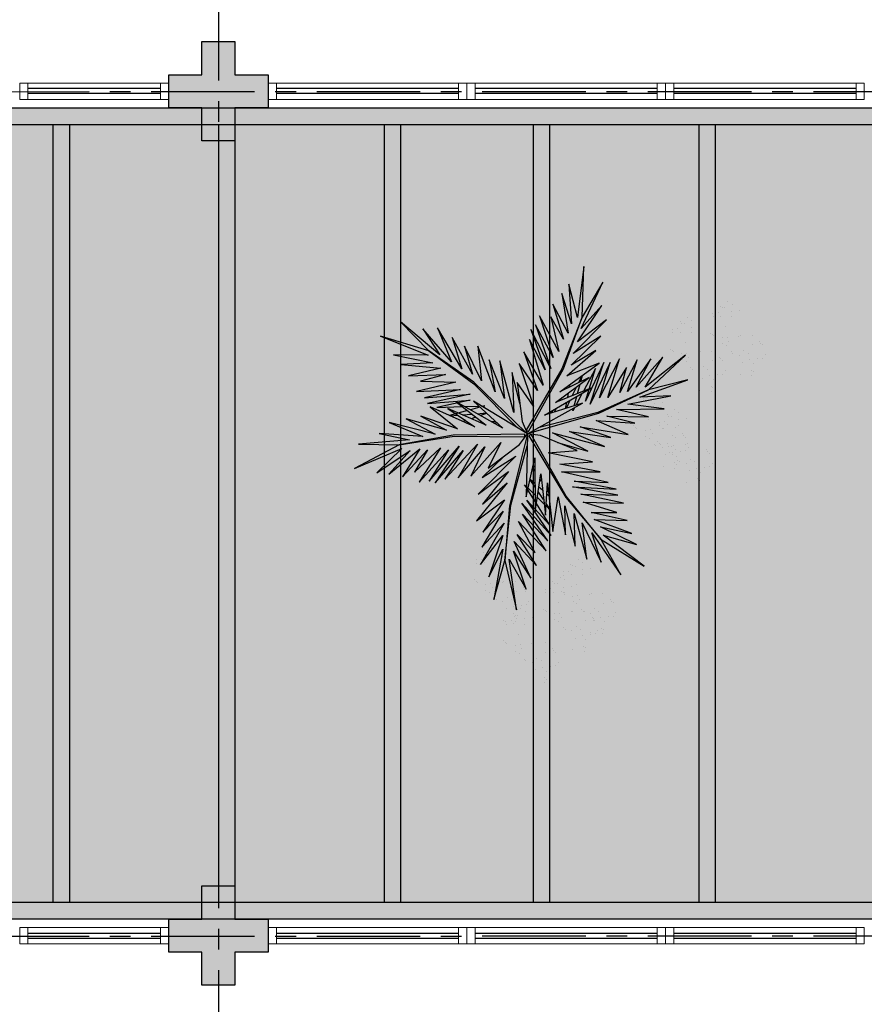
# Model space of a CAD drawing. Units: millimetres. Extents: x 2684 to 3816, y 1209 to 2134.
# Drawn here: x 2888 to 2894, y 1382 to 1388 of the extents above; entities that cross this region are included whole.
import ezdxf

# ---------------------------------------------------------------- set-up
doc = ezdxf.new("R2010")
doc.units = ezdxf.units.MM
for name, pattern in [('CONTINU', [0]), ('CONTINUO', [0]), ('HIDDEN', [0.375, 0.25, -0.125]), ('PL-POUSO-ARQ-EIXO$0$CENTER', [2, 1.25, -0.25, 0.25, -0.25]), ('TRACEJADA2', [0.375, 0.25, -0.125])]:
    doc.linetypes.add(name, pattern=pattern)
for name, color, linetype in [('_ARQ_VISTA02', 2, 'Continuous'), ('ARQ-MOB-DIV-DV1', 12, 'Continuous'), ('E.2', 7, 'CONTINUO'), ('EIXO$0$A-EIXOS-PRI', 252, 'PL-POUSO-ARQ-EIXO$0$CENTER'), ('JARDIM', 64, 'CONTINUO'), ('OFC-MALL-ARQ-EX-1PV$0$A_HTC_1', 252, 'Continuous'), ('PERGOLA', 8, 'CONTINU'), ('PILAR', 143, 'CONTINUO'), ('PROJEÇÃO', 8, 'HIDDEN'), ('VEGET1', 103, 'Continuous'), ('VEGET2', 71, 'Continuous')]:
    doc.layers.add(name, color=color, linetype=linetype)
doc.layers.add('ÁRVORE', color=92, linetype='Continuous', lineweight=15)

# ---------------------------------------------------------------- blocks, each defined once
blk = doc.blocks.new('PERGOLA')
at = {"layer": 'PERGOLA'}
for p, q in [((109624.9825, -73615.8079), (109645.4825, -73615.8079)), ((109625.0825, -73615.9079), (109645.3825, -73615.9079)), ((109635.6825, -73620.6079), (109635.6825, -73615.9079)), ((109635.7825, -73620.6079), (109635.7825, -73615.9079)), ((109636.6825, -73620.6079), (109636.6825, -73615.9079)), ((109636.7825, -73620.6079), (109636.7825, -73615.9079)), ((109637.5825, -73620.6079), (109637.5825, -73615.9079)), ((109637.6825, -73620.6079), (109637.6825, -73615.9079)), ((109638.5825, -73620.6079), (109638.5825, -73615.9079)), ((109638.6825, -73620.6079), (109638.6825, -73615.9079)), ((109639.5825, -73620.6079), (109639.5825, -73615.9079)), ((109639.6825, -73620.6079), (109639.6825, -73615.9079)), ((109645.3825, -73620.6079), (109625.0825, -73620.6079)), ((109645.4825, -73620.7079), (109624.9825, -73620.7079))]:
    blk.add_line(p, q, dxfattribs=at)
blk = doc.blocks.new('VEG2')
at = {"color": 0}
for p, q in [((-0.0215, 1.2559), (-0.0215, 1.2559)), ((-0.0276, 1.2376), (-0.0276, 1.2376)), ((-0.0183, 1.2291), (-0.0183, 1.2291)), ((0.0379, 1.2487), (0.0379, 1.2487)), ((-0.0898, 1.1507), (-0.0898, 1.1507)), ((-0.0769, 1.1678), (-0.0769, 1.1678)), ((-0.0509, 1.1712), (-0.0509, 1.1712)), ((-0.0295, 1.197), (-0.0295, 1.197)), ((-0.0102, 1.1766), (-0.0102, 1.1766)), ((0.0252, 1.1893), (0.0252, 1.1893)), ((0.0411, 1.1524), (0.0411, 1.1524)), ((-0.0754, 1.0998), (-0.0754, 1.0998)), ((-0.0264, 1.1007), (-0.0264, 1.1007)), ((-0.0022, 1.1441), (-0.0022, 1.1441)), ((0.0189, 1.1307), (0.0189, 1.1307)), ((0.0749, 1.1437), (0.0749, 1.1437)), ((0.0841, 1.1352), (0.0841, 1.1352)), ((0.1087, 1.1055), (0.1087, 1.1055)), ((-0.2276, 1.0776), (-0.2276, 1.0776)), ((-0.2215, 1.0959), (-0.2215, 1.0959)), ((-0.2183, 1.0691), (-0.2183, 1.0691)), ((-0.1621, 1.0887), (-0.1621, 1.0887)), ((-0.0662, 1.0914), (-0.0662, 1.0914)), ((-0.0609, 1.082), (-0.0609, 1.082)), ((-0.0227, 1.0515), (-0.0227, 1.0515)), ((0.0359, 1.0532), (0.0359, 1.0532)), ((0.0442, 1.0561), (0.0442, 1.0561)), ((0.0948, 1.0823), (0.0948, 1.0823)), ((0.1038, 1.0621), (0.1038, 1.0621)), ((0.1276, 1.0954), (0.1276, 1.0954)), ((0.1298, 1.0656), (0.1298, 1.0656)), ((0.1721, 1.0554), (0.1721, 1.0554)), ((0.1774, 1.0498), (0.1774, 1.0498)), ((-0.3135, 1.0058), (-0.3135, 1.0058)), ((-0.2769, 1.0078), (-0.2769, 1.0078)), ((-0.2509, 1.0112), (-0.2509, 1.0112)), ((-0.2295, 1.037), (-0.2295, 1.037)), ((-0.2102, 1.0166), (-0.2102, 1.0166)), ((-0.1748, 1.0293), (-0.1748, 1.0293)), ((0.1118, 1.0092), (0.1118, 1.0092)), ((0.1866, 1.0413), (0.1866, 1.0413)), ((-0.3195, 0.9875), (-0.3195, 0.9875)), ((-0.3103, 0.9791), (-0.3103, 0.9791)), ((-0.2898, 0.9907), (-0.2898, 0.9907)), ((-0.2541, 0.9987), (-0.2541, 0.9987)), ((-0.2022, 0.9841), (-0.2022, 0.9841)), ((-0.1811, 0.9707), (-0.1811, 0.9707)), ((-0.1589, 0.9924), (-0.1589, 0.9924)), ((-0.1251, 0.9837), (-0.1251, 0.9837)), ((-0.1159, 0.9752), (-0.1159, 0.9752)), ((0.0798, 0.9576), (0.0798, 0.9576)), ((0.1352, 0.9571), (0.1352, 0.9571)), ((0.1753, 0.9591), (0.1753, 0.9591)), ((-0.3818, 0.9006), (-0.3818, 0.9006)), ((-0.3689, 0.9177), (-0.3689, 0.9177)), ((-0.3429, 0.9212), (-0.3429, 0.9212)), ((-0.3215, 0.9469), (-0.3215, 0.9469)), ((-0.3022, 0.9265), (-0.3022, 0.9265)), ((-0.2754, 0.9398), (-0.2754, 0.9398)), ((-0.2668, 0.9392), (-0.2668, 0.9392)), ((-0.2662, 0.9314), (-0.2662, 0.9314)), ((-0.2609, 0.922), (-0.2609, 0.922)), ((-0.2509, 0.9023), (-0.2509, 0.9023)), ((-0.2264, 0.9407), (-0.2264, 0.9407)), ((-0.1052, 0.9223), (-0.1052, 0.9223)), ((-0.0962, 0.9021), (-0.0962, 0.9021)), ((-0.0913, 0.9455), (-0.0913, 0.9455)), ((-0.0724, 0.9354), (-0.0724, 0.9354)), ((-0.0702, 0.9056), (-0.0702, 0.9056)), ((0.0413, 0.9245), (0.0413, 0.9245)), ((0.082, 0.9298), (0.082, 0.9298)), ((0.115, 0.9128), (0.115, 0.9128)), ((0.1224, 0.9276), (0.1224, 0.9276)), ((0.1285, 0.9459), (0.1285, 0.9459)), ((0.1296, 0.912), (0.1296, 0.912)), ((0.1317, 0.9191), (0.1317, 0.9191)), ((0.1388, 0.9035), (0.1388, 0.9035)), ((0.1499, 0.9388), (0.1499, 0.9388)), ((0.1759, 0.9422), (0.1759, 0.9422)), ((0.1879, 0.9387), (0.1879, 0.9387)), ((-0.3674, 0.8497), (-0.3674, 0.8497)), ((-0.3184, 0.8506), (-0.3184, 0.8506)), ((-0.2942, 0.894), (-0.2942, 0.894)), ((-0.2731, 0.8806), (-0.2731, 0.8806)), ((-0.2227, 0.8915), (-0.2227, 0.8915)), ((-0.2171, 0.8936), (-0.2171, 0.8936)), ((-0.2078, 0.8852), (-0.2078, 0.8852)), ((-0.1833, 0.8554), (-0.1833, 0.8554)), ((-0.1641, 0.8932), (-0.1641, 0.8932)), ((-0.1558, 0.8961), (-0.1558, 0.8961)), ((-0.0279, 0.8954), (-0.0279, 0.8954)), ((-0.0226, 0.8898), (-0.0226, 0.8898)), ((-0.0134, 0.8813), (-0.0134, 0.8813)), ((0.0731, 0.8578), (0.0731, 0.8578)), ((0.0786, 0.8937), (0.0786, 0.8937)), ((0.0991, 0.8612), (0.0991, 0.8612)), ((0.0996, 0.8802), (0.0996, 0.8802)), ((0.1205, 0.887), (0.1205, 0.887)), ((0.1398, 0.8666), (0.1398, 0.8666)), ((0.1752, 0.8793), (0.1752, 0.8793)), ((-0.3582, 0.8413), (-0.3582, 0.8413)), ((-0.3529, 0.8319), (-0.3529, 0.8319)), ((-0.3147, 0.8014), (-0.3147, 0.8014)), ((-0.2561, 0.8031), (-0.2561, 0.8031)), ((-0.2478, 0.806), (-0.2478, 0.806)), ((-0.1972, 0.8322), (-0.1972, 0.8322)), ((-0.1882, 0.8121), (-0.1882, 0.8121)), ((-0.1643, 0.8453), (-0.1643, 0.8453)), ((-0.1622, 0.8155), (-0.1622, 0.8155)), ((-0.1199, 0.8054), (-0.1199, 0.8054)), ((-0.1146, 0.7997), (-0.1146, 0.7997)), ((-0.0882, 0.8492), (-0.0882, 0.8492)), ((0.0602, 0.8407), (0.0602, 0.8407)), ((0.1478, 0.8341), (0.1478, 0.8341)), ((0.1689, 0.8207), (0.1689, 0.8207)), ((0.1911, 0.8424), (0.1911, 0.8424)), ((0.2249, 0.8337), (0.2249, 0.8337)), ((0.2341, 0.8252), (0.2341, 0.8252)), ((-0.1802, 0.7591), (-0.1802, 0.7591)), ((-0.1587, 0.7645), (-0.1587, 0.7645)), ((-0.1202, 0.7976), (-0.1202, 0.7976)), ((-0.118, 0.7698), (-0.118, 0.7698)), ((-0.1054, 0.7912), (-0.1054, 0.7912)), ((-0.085, 0.7528), (-0.085, 0.7528)), ((-0.0704, 0.752), (-0.0704, 0.752)), ((-0.0648, 0.7971), (-0.0648, 0.7971)), ((-0.0501, 0.7788), (-0.0501, 0.7788)), ((-0.0247, 0.7991), (-0.0247, 0.7991)), ((-0.0241, 0.7822), (-0.0241, 0.7822)), ((0.0746, 0.7898), (0.0746, 0.7898)), ((0.0838, 0.7814), (0.0838, 0.7814)), ((0.0891, 0.772), (0.0891, 0.772)), ((0.1236, 0.7907), (0.1236, 0.7907)), ((0.2448, 0.7723), (0.2448, 0.7723)), ((0.2538, 0.7521), (0.2538, 0.7521)), ((0.2587, 0.7955), (0.2587, 0.7955)), ((0.2776, 0.7854), (0.2776, 0.7854)), ((0.2798, 0.7556), (0.2798, 0.7556)), ((-0.2122, 0.7075), (-0.2122, 0.7075)), ((-0.1568, 0.707), (-0.1568, 0.707)), ((-0.1214, 0.7337), (-0.1214, 0.7337)), ((-0.1167, 0.709), (-0.1167, 0.709)), ((-0.1004, 0.7202), (-0.1004, 0.7202)), ((-0.0612, 0.7435), (-0.0612, 0.7435)), ((0.1273, 0.7415), (0.1273, 0.7415)), ((0.1859, 0.7432), (0.1859, 0.7432)), ((0.1942, 0.7461), (0.1942, 0.7461)), ((0.3221, 0.7454), (0.3221, 0.7454)), ((0.3274, 0.7398), (0.3274, 0.7398)), ((0.3366, 0.7313), (0.3366, 0.7313)), ((-0.2507, 0.6744), (-0.2507, 0.6744)), ((-0.21, 0.6797), (-0.21, 0.6797)), ((-0.177, 0.6628), (-0.177, 0.6628)), ((-0.1624, 0.6619), (-0.1624, 0.6619)), ((-0.1532, 0.6535), (-0.1532, 0.6535)), ((-0.1421, 0.6887), (-0.1421, 0.6887)), ((-0.1161, 0.6921), (-0.1161, 0.6921)), ((0.2618, 0.6992), (0.2618, 0.6992)), ((-0.2134, 0.6436), (-0.2134, 0.6436)), ((-0.1924, 0.6302), (-0.1924, 0.6302)), ((0.1913, 0.6145), (0.1913, 0.6145)), ((0.2298, 0.6476), (0.2298, 0.6476)), ((0.232, 0.6198), (0.232, 0.6198)), ((0.265, 0.6028), (0.265, 0.6028)), ((0.2796, 0.602), (0.2796, 0.602)), ((0.2852, 0.6471), (0.2852, 0.6471)), ((0.2999, 0.6288), (0.2999, 0.6288)), ((0.3253, 0.6491), (0.3253, 0.6491)), ((0.3259, 0.6322), (0.3259, 0.6322)), ((0.2286, 0.5837), (0.2286, 0.5837)), ((0.2496, 0.5702), (0.2496, 0.5702)), ((0.2888, 0.5935), (0.2888, 0.5935)), ((-0.8076, 0.2276), (-0.8076, 0.2276)), ((-0.8015, 0.2459), (-0.8015, 0.2459)), ((-0.7983, 0.2191), (-0.7983, 0.2191)), ((-0.7421, 0.2387), (-0.7421, 0.2387)), ((-0.8569, 0.1578), (-0.8569, 0.1578)), ((-0.8309, 0.1612), (-0.8309, 0.1612)), ((-0.8095, 0.187), (-0.8095, 0.187)), ((-0.7902, 0.1666), (-0.7902, 0.1666)), ((-0.7548, 0.1793), (-0.7548, 0.1793)), ((-0.6815, 0.1659), (-0.6815, 0.1659)), ((-0.6221, 0.1587), (-0.6221, 0.1587)), ((-0.8698, 0.1407), (-0.8698, 0.1407)), ((-0.7822, 0.1341), (-0.7822, 0.1341)), ((-0.7611, 0.1207), (-0.7611, 0.1207)), ((-0.7389, 0.1424), (-0.7389, 0.1424)), ((-0.7051, 0.1337), (-0.7051, 0.1337)), ((-0.6959, 0.1252), (-0.6959, 0.1252)), ((-0.6895, 0.107), (-0.6895, 0.107)), ((-0.6876, 0.1476), (-0.6876, 0.1476)), ((-0.6783, 0.1391), (-0.6783, 0.1391)), ((-0.8554, 0.0898), (-0.8554, 0.0898)), ((-0.8462, 0.0814), (-0.8462, 0.0814)), ((-0.8409, 0.072), (-0.8409, 0.072)), ((-0.8064, 0.0907), (-0.8064, 0.0907)), ((-0.7498, 0.0607), (-0.7498, 0.0607)), ((-0.7369, 0.0778), (-0.7369, 0.0778)), ((-0.7109, 0.0812), (-0.7109, 0.0812)), ((-0.6852, 0.0723), (-0.6852, 0.0723)), ((-0.6762, 0.0521), (-0.6762, 0.0521)), ((-0.6713, 0.0955), (-0.6713, 0.0955)), ((-0.6702, 0.0866), (-0.6702, 0.0866)), ((-0.6622, 0.0541), (-0.6622, 0.0541)), ((-0.6524, 0.0854), (-0.6524, 0.0854)), ((-0.6502, 0.0556), (-0.6502, 0.0556)), ((-0.6348, 0.0993), (-0.6348, 0.0993)), ((-0.6189, 0.0624), (-0.6189, 0.0624)), ((-0.5851, 0.0537), (-0.5851, 0.0537)), ((-0.8027, 0.0415), (-0.8027, 0.0415)), ((-0.7441, 0.0432), (-0.7441, 0.0432)), ((-0.7358, 0.0461), (-0.7358, 0.0461)), ((-0.7354, 0.0098), (-0.7354, 0.0098)), ((-0.7262, 0.0014), (-0.7262, 0.0014)), ((-0.6864, 0.0107), (-0.6864, 0.0107)), ((-0.6411, 0.0407), (-0.6411, 0.0407)), ((-0.6079, 0.0454), (-0.6079, 0.0454)), ((-0.6026, 0.0398), (-0.6026, 0.0398)), ((-0.5934, 0.0313), (-0.5934, 0.0313)), ((-0.5759, 0.0452), (-0.5759, 0.0452)), ((-0.5513, 0.0155), (-0.5513, 0.0155)), ((-0.5324, 0.0054), (-0.5324, 0.0054)), ((-0.7209, -0.008), (-0.7209, -0.008)), ((-0.6827, -0.0385), (-0.6827, -0.0385)), ((-0.6682, -0.0008), (-0.6682, -0.0008)), ((-0.6241, -0.0368), (-0.6241, -0.0368)), ((-0.6158, -0.0339), (-0.6158, -0.0339)), ((-0.5652, -0.0077), (-0.5652, -0.0077)), ((-0.5562, -0.0279), (-0.5562, -0.0279)), ((-0.5302, -0.0244), (-0.5302, -0.0244)), ((-0.4879, -0.0346), (-0.4879, -0.0346)), ((-0.4826, -0.0402), (-0.4826, -0.0402)), ((-0.4734, -0.0487), (-0.4734, -0.0487)), ((-0.7387, -0.0855), (-0.7387, -0.0855)), ((-0.7002, -0.0524), (-0.7002, -0.0524)), ((-0.698, -0.0802), (-0.698, -0.0802)), ((-0.665, -0.0972), (-0.665, -0.0972)), ((-0.6504, -0.098), (-0.6504, -0.098)), ((-0.6448, -0.0529), (-0.6448, -0.0529)), ((-0.6301, -0.0712), (-0.6301, -0.0712)), ((-0.6047, -0.0509), (-0.6047, -0.0509)), ((-0.6041, -0.0678), (-0.6041, -0.0678)), ((-0.5482, -0.0808), (-0.5482, -0.0808)), ((-0.7014, -0.1163), (-0.7014, -0.1163)), ((-0.6804, -0.1298), (-0.6804, -0.1298)), ((-0.6412, -0.1065), (-0.6412, -0.1065)), ((-0.5802, -0.1324), (-0.5802, -0.1324)), ((-0.5248, -0.1329), (-0.5248, -0.1329)), ((-0.4847, -0.1309), (-0.4847, -0.1309)), ((-0.4841, -0.1478), (-0.4841, -0.1478)), ((-0.6187, -0.1655), (-0.6187, -0.1655)), ((-0.5814, -0.1963), (-0.5814, -0.1963)), ((-0.578, -0.1602), (-0.578, -0.1602)), ((-0.545, -0.1772), (-0.545, -0.1772)), ((-0.5304, -0.178), (-0.5304, -0.178)), ((-0.5212, -0.1865), (-0.5212, -0.1865)), ((-0.5101, -0.1512), (-0.5101, -0.1512)), ((-0.8737, -0.2414), (-0.8737, -0.2414)), ((-0.8677, -0.2232), (-0.8677, -0.2232)), ((-0.8082, -0.2303), (-0.8082, -0.2303)), ((-0.5604, -0.2098), (-0.5604, -0.2098)), ((-0.8757, -0.282), (-0.8757, -0.282)), ((-0.8645, -0.2499), (-0.8645, -0.2499)), ((-0.821, -0.2897), (-0.821, -0.2897)), ((-1.0776, -0.3224), (-1.0776, -0.3224)), ((-1.0715, -0.3041), (-1.0715, -0.3041)), ((-1.0683, -0.3309), (-1.0683, -0.3309)), ((-1.0121, -0.3113), (-1.0121, -0.3113)), ((-0.936, -0.3283), (-0.936, -0.3283)), ((-0.9231, -0.3112), (-0.9231, -0.3112)), ((-0.8971, -0.3078), (-0.8971, -0.3078)), ((-0.8564, -0.3024), (-0.8564, -0.3024)), ((-0.8484, -0.3349), (-0.8484, -0.3349)), ((-0.8273, -0.3484), (-0.8273, -0.3484)), ((-0.8051, -0.3266), (-0.8051, -0.3266)), ((-0.7712, -0.3354), (-0.7712, -0.3354)), ((-0.762, -0.3438), (-0.762, -0.3438)), ((-1.1269, -0.3922), (-1.1269, -0.3922)), ((-1.1009, -0.3888), (-1.1009, -0.3888)), ((-1.0795, -0.363), (-1.0795, -0.363)), ((-1.0602, -0.3834), (-1.0602, -0.3834)), ((-1.0248, -0.3707), (-1.0248, -0.3707)), ((-0.9215, -0.3792), (-0.9215, -0.3792)), ((-0.9123, -0.3877), (-0.9123, -0.3877)), ((-0.9071, -0.397), (-0.9071, -0.397)), ((-0.8725, -0.3784), (-0.8725, -0.3784)), ((-0.7514, -0.3967), (-0.7514, -0.3967)), ((-0.7375, -0.3735), (-0.7375, -0.3735)), ((-0.7185, -0.3837), (-0.7185, -0.3837)), ((-1.1398, -0.4093), (-1.1398, -0.4093)), ((-1.0522, -0.4159), (-1.0522, -0.4159)), ((-1.0311, -0.4293), (-1.0311, -0.4293)), ((-1.0089, -0.4076), (-1.0089, -0.4076)), ((-0.9751, -0.4163), (-0.9751, -0.4163)), ((-0.9659, -0.4248), (-0.9659, -0.4248)), ((-0.8688, -0.4275), (-0.8688, -0.4275)), ((-0.8103, -0.4258), (-0.8103, -0.4258)), ((-0.802, -0.423), (-0.802, -0.423)), ((-0.7424, -0.4169), (-0.7424, -0.4169)), ((-0.7164, -0.4135), (-0.7164, -0.4135)), ((-0.674, -0.4236), (-0.674, -0.4236)), ((-0.6688, -0.4293), (-0.6688, -0.4293)), ((-0.6595, -0.4377), (-0.6595, -0.4377)), ((-1.1254, -0.4602), (-1.1254, -0.4602)), ((-1.1162, -0.4686), (-1.1162, -0.4686)), ((-1.1109, -0.478), (-1.1109, -0.478)), ((-1.0764, -0.4593), (-1.0764, -0.4593)), ((-0.9552, -0.4777), (-0.9552, -0.4777)), ((-0.9462, -0.4979), (-0.9462, -0.4979)), ((-0.9413, -0.4545), (-0.9413, -0.4545)), ((-0.9224, -0.4646), (-0.9224, -0.4646)), ((-0.9202, -0.4944), (-0.9202, -0.4944)), ((-0.7343, -0.4699), (-0.7343, -0.4699)), ((-1.0727, -0.5085), (-1.0727, -0.5085)), ((-1.0141, -0.5068), (-1.0141, -0.5068)), ((-1.0058, -0.5039), (-1.0058, -0.5039)), ((-0.8779, -0.5046), (-0.8779, -0.5046)), ((-0.8726, -0.5102), (-0.8726, -0.5102)), ((-0.8634, -0.5187), (-0.8634, -0.5187)), ((-0.7663, -0.5214), (-0.7663, -0.5214)), ((-0.7642, -0.5492), (-0.7642, -0.5492)), ((-0.711, -0.5219), (-0.711, -0.5219)), ((-0.6963, -0.5403), (-0.6963, -0.5403)), ((-0.6709, -0.5199), (-0.6709, -0.5199)), ((-0.6703, -0.5368), (-0.6703, -0.5368)), ((-0.9382, -0.5508), (-0.9382, -0.5508)), ((-0.8049, -0.5546), (-0.8049, -0.5546)), ((-0.7676, -0.5854), (-0.7676, -0.5854)), ((-0.7465, -0.5988), (-0.7465, -0.5988)), ((-0.7312, -0.5662), (-0.7312, -0.5662)), ((-0.7166, -0.567), (-0.7166, -0.567)), ((-0.7074, -0.5755), (-0.7074, -0.5755)), ((-1.0087, -0.6355), (-1.0087, -0.6355)), ((-0.9702, -0.6024), (-0.9702, -0.6024)), ((-0.968, -0.6302), (-0.968, -0.6302)), ((-0.935, -0.6472), (-0.935, -0.6472)), ((-0.9204, -0.648), (-0.9204, -0.648)), ((-0.9148, -0.6029), (-0.9148, -0.6029)), ((-0.9001, -0.6212), (-0.9001, -0.6212)), ((-0.8747, -0.6009), (-0.8747, -0.6009)), ((-0.8741, -0.6178), (-0.8741, -0.6178)), ((-0.9714, -0.6663), (-0.9714, -0.6663)), ((-0.9504, -0.6798), (-0.9504, -0.6798)), ((-0.9112, -0.6565), (-0.9112, -0.6565))]:
    blk.add_line(p, q, dxfattribs=at)
at = {"layer": 'VEGET1'}
for p, q in [((0.1232, 0.8859), (0.1599, 0.6273)), ((0.1811, 0.6356), (0.1232, 0.8859)), ((0.2375, 0.8334), (0.1811, 0.6356)), ((0.1912, 0.5777), (0.2375, 0.8334)), ((0.0736, 0.7802), (0.1381, 0.5882)), ((0.1599, 0.6273), (0.0736, 0.7802)), ((0.0505, 0.7238), (0.135, 0.5386)), ((0.1381, 0.5882), (0.0505, 0.7238)), ((0.1911, 0.5076), (0.2633, 0.7179)), ((0.2633, 0.7179), (0.1912, 0.5777)), ((0.0202, 0.6608), (0.1196, 0.5028)), ((0.135, 0.5386), (0.0202, 0.6608)), ((0.1857, 0.4455), (0.3042, 0.6549)), ((0.3042, 0.6549), (0.1911, 0.5076)), ((0.1811, 0.6356), (0.1507, 0.3548)), ((0.1579, 0.3581), (0.1811, 0.6356)), ((-0.0287, 0.5859), (0.0921, 0.3993)), ((0.1117, 0.4369), (-0.0287, 0.5859)), ((0.0277, 0.5952), (0.1117, 0.4369)), ((0.1196, 0.5028), (0.0277, 0.5952)), ((0.2989, 0.5672), (0.1857, 0.4455)), ((0.1903, 0.3847), (0.2989, 0.5672)), ((-0.053, 0.5082), (0.0698, 0.3295)), ((0.0959, 0.3432), (-0.053, 0.5082)), ((-0.0368, 0.5357), (0.0959, 0.3432)), ((0.0921, 0.3993), (-0.0368, 0.5357)), ((-0.0473, 0.4561), (0.0215, 0.3457)), ((0.0698, 0.3295), (-0.0473, 0.4561)), ((0.1832, 0.3276), (0.2925, 0.4905)), ((0.2925, 0.4905), (0.1903, 0.3847)), ((0.1702, 0.2401), (0.3259, 0.433)), ((0.3259, 0.433), (0.1832, 0.3276)), ((-0.0274, 0.3583), (-0.0506, 0.3813)), ((-0.0501, 0.3771), (-0.0283, 0.3453)), ((0.1507, 0.3548), (0.068, 0.0534)), ((0.0692, 0.005), (0.1579, 0.3581)), ((-0.0317, 0.296), (-0.0424, 0.3052)), ((0.017, 0.3141), (-0.0177, 0.3486)), ((-0.0151, 0.3261), (0.0128, 0.2854)), ((0.0276, 0.336), (0.065, 0.2761)), ((0.0632, 0.2681), (0.0278, 0.3034)), ((0.1631, 0.1829), (0.295, 0.3488)), ((0.295, 0.3488), (0.1702, 0.2401)), ((-0.0405, 0.2867), (-0.0331, 0.2755)), ((0.0093, 0.2607), (-0.0095, 0.2768)), ((0.028, 0.2633), (0.0538, 0.2258)), ((0.081, 0.2505), (0.0719, 0.2595)), ((0.072, 0.2649), (0.081, 0.2505)), ((0.1262, 0.105), (0.3175, 0.2985)), ((0.3175, 0.2985), (0.1631, 0.1829)), ((-0.0044, 0.2319), (0.0034, 0.2201)), ((0.0532, 0.223), (0.0281, 0.2445)), ((0.2971, 0.2136), (0.1262, 0.105)), ((0.1813, 0.1021), (0.2971, 0.2136)), ((0.0285, 0.1821), (0.0402, 0.1644)), ((0.0377, 0.1536), (0.0286, 0.1615)), ((-0.324, 0.0557), (-0.1467, -0.0203)), ((-0.0608, -0.0132), (-0.324, 0.0557)), ((-0.2403, 0.0804), (-0.0608, -0.0132)), ((-0.0858, 0.0359), (-0.2403, 0.0804)), ((-0.3563, 0.011), (-0.1998, -0.0427)), ((-0.1467, -0.0203), (-0.3563, 0.011)), ((0.0671, 0.0056), (0.0692, 0.005)), ((-0.4446, -0.0043), (-0.282, -0.0752)), ((-0.1998, -0.0427), (-0.4446, -0.0043)), ((0.0543, -0.0126), (-0.2958, -0.1123)), ((-0.2894, -0.1169), (0.013, -0.0378)), ((0.0549, -0.0147), (0.0543, -0.0126)), ((0.0786, -0.0152), (0.077, -0.0167)), ((0.077, -0.0167), (0.3384, -0.2701)), ((0.3392, -0.2622), (0.1195, -0.0399)), ((0.5406, -0.0081), (0.5457, -0.0081)), ((-0.5474, -0.0948), (-0.3854, -0.1319)), ((-0.3351, -0.0976), (-0.5474, -0.0948)), ((-0.4778, -0.062), (-0.3351, -0.0976)), ((-0.282, -0.0752), (-0.4778, -0.062)), ((0.2214, -0.0637), (0.2329, -0.0598)), ((0.2507, -0.07), (0.2296, -0.0712)), ((0.3103, -0.0664), (0.2962, -0.0673)), ((0.3284, -0.0926), (0.3518, -0.0845)), ((0.3758, -0.0625), (0.3625, -0.0633)), ((0.3795, -0.0748), (0.3928, -0.0701)), ((0.4589, -0.0994), (0.4205, -0.1024)), ((-0.3854, -0.1319), (-0.626, -0.1341)), ((-0.626, -0.1341), (-0.4419, -0.1583)), ((-0.2958, -0.1123), (-0.5477, -0.2311)), ((-0.5477, -0.2311), (-0.2894, -0.1169)), ((-0.1706, -0.1493), (-0.1834, -0.1977)), ((-0.1721, -0.1401), (-0.1642, -0.1252)), ((-0.1642, -0.1252), (-0.1674, -0.1375)), ((-0.1488, -0.1774), (-0.1292, -0.1363)), ((-0.1264, -0.1355), (-0.1326, -0.1679)), ((-0.0787, -0.1364), (-0.0692, -0.1175)), ((-0.0586, -0.1142), (-0.0609, -0.126)), ((0.1351, -0.1161), (0.207, -0.3784)), ((0.1437, -0.3183), (0.1351, -0.1161)), ((0.2738, -0.1118), (0.305, -0.1009)), ((0.3213, -0.1102), (0.2759, -0.1138)), ((0.2838, -0.1496), (0.2961, -0.1463)), ((0.3007, -0.149), (0.2838, -0.1496)), ((0.3079, -0.1431), (0.3562, -0.13)), ((0.3845, -0.1461), (0.3139, -0.1486)), ((0.3972, -0.1042), (0.3481, -0.1081)), ((0.3577, -0.1794), (0.5259, -0.1413)), ((0.3709, -0.126), (0.4628, -0.1011)), ((0.5259, -0.1413), (0.396, -0.1458)), ((-0.5026, -0.1933), (-0.7472, -0.2811)), ((-0.4419, -0.1583), (-0.66, -0.201)), ((-0.66, -0.201), (-0.5026, -0.1933)), ((-0.436, -0.3437), (-0.3409, -0.1918)), ((-0.3998, -0.3879), (-0.2986, -0.1899)), ((-0.3409, -0.1918), (-0.3998, -0.3879)), ((-0.3523, -0.3698), (-0.2519, -0.1586)), ((-0.2986, -0.1899), (-0.3523, -0.3698)), ((-0.2519, -0.1586), (-0.3204, -0.3701)), ((-0.3204, -0.3701), (-0.2269, -0.1744)), ((-0.2269, -0.1744), (-0.278, -0.3391)), ((-0.2115, -0.2142), (-0.1783, -0.1518)), ((-0.1372, -0.1924), (-0.1418, -0.2167)), ((-0.1054, -0.1898), (-0.0991, -0.1771)), ((0.1051, -0.1623), (0.1437, -0.3183)), ((0.1841, -0.1869), (0.2618, -0.3841)), ((0.207, -0.3784), (0.1841, -0.1869)), ((0.3566, -0.2089), (0.5739, -0.1624)), ((0.5896, -0.1902), (0.3566, -0.2089)), ((0.5739, -0.1624), (0.3577, -0.1794)), ((0.407, -0.2336), (0.5896, -0.1902)), ((-0.7472, -0.2811), (-0.5477, -0.2311)), ((-0.5477, -0.2311), (-0.7355, -0.4063)), ((-0.7355, -0.4063), (-0.5299, -0.2452)), ((-0.6192, -0.3965), (-0.4851, -0.2446)), ((-0.5299, -0.2452), (-0.6192, -0.3965)), ((-0.5588, -0.3882), (-0.4406, -0.2225)), ((-0.4851, -0.2446), (-0.5588, -0.3882)), ((-0.4891, -0.383), (-0.402, -0.2179)), ((-0.4406, -0.2225), (-0.4891, -0.383)), ((-0.402, -0.2179), (-0.436, -0.3437)), ((-0.278, -0.3391), (-0.2169, -0.2243)), ((-0.1873, -0.2124), (-0.1998, -0.2596)), ((-0.1816, -0.2462), (-0.1603, -0.2016)), ((-0.1472, -0.2455), (-0.1498, -0.2594)), ((-0.1348, -0.2484), (-0.1288, -0.2365)), ((0.2301, -0.2217), (0.3193, -0.453)), ((0.2618, -0.3841), (0.2301, -0.2217)), ((0.6291, -0.2224), (0.407, -0.2336)), ((0.4298, -0.2694), (0.6291, -0.2224)), ((-0.2033, -0.2729), (-0.2117, -0.3045)), ((-0.2082, -0.302), (-0.1916, -0.2672)), ((0.2994, -0.2767), (0.3858, -0.4528)), ((0.3193, -0.453), (0.2994, -0.2767)), ((0.3384, -0.2701), (0.5672, -0.4289)), ((0.5672, -0.4289), (0.3392, -0.2622)), ((0.6089, -0.2758), (0.4298, -0.2694)), ((0.4829, -0.3092), (0.6089, -0.2758)), ((0.3453, -0.3114), (0.4491, -0.4967)), ((0.3858, -0.4528), (0.3453, -0.3114)), ((0.4002, -0.3378), (0.5224, -0.5451)), ((0.4491, -0.4967), (0.4002, -0.3378)), ((0.6695, -0.3022), (0.4829, -0.3092)), ((0.5062, -0.3404), (0.6695, -0.3022)), ((0.7088, -0.3599), (0.5062, -0.3404)), ((0.4513, -0.3735), (0.5973, -0.5412)), ((0.5224, -0.5451), (0.4513, -0.3735)), ((0.5476, -0.3679), (0.7088, -0.3599)), ((0.7462, -0.4081), (0.5476, -0.3679)), ((0.512, -0.4087), (0.7103, -0.5766)), ((0.5973, -0.5412), (0.512, -0.4087)), ((0.5672, -0.4289), (0.8129, -0.5039)), ((0.7103, -0.5766), (0.5672, -0.4289)), ((0.5706, -0.4064), (0.7462, -0.4081)), ((0.8129, -0.5039), (0.5706, -0.4064))]:
    blk.add_line(p, q, dxfattribs=at)
at = {"layer": 'VEGET2'}
for p, q in [((-0.4075, 0.7076), (-0.3076, 0.5278)), ((-0.2594, 0.494), (-0.4075, 0.7076)), ((-0.5254, 0.6639), (-0.3166, 0.507)), ((-0.3076, 0.5278), (-0.5254, 0.6639)), ((-0.3076, 0.6441), (-0.2594, 0.494)), ((-0.2099, 0.4444), (-0.3076, 0.6441)), ((-0.2342, 0.6285), (-0.2099, 0.4444)), ((-0.1698, 0.3967), (-0.2342, 0.6285)), ((-0.4858, 0.5541), (-0.3044, 0.4639)), ((-0.3166, 0.507), (-0.4858, 0.5541)), ((-0.1759, 0.5628), (-0.1698, 0.3967)), ((-0.1236, 0.357), (-0.1759, 0.5628)), ((-0.3076, 0.5278), (-0.1304, 0.3078)), ((-0.1277, 0.3152), (-0.3076, 0.5278)), ((-0.1262, 0.504), (-0.1236, 0.357)), ((-0.0882, 0.3115), (-0.1262, 0.504)), ((-0.4622, 0.4979), (-0.2716, 0.4266)), ((-0.3044, 0.4639), (-0.4622, 0.4979)), ((-0.0619, 0.4869), (-0.0882, 0.3115)), ((-0.0355, 0.2405), (-0.0619, 0.4869)), ((-0.4391, 0.4319), (-0.2571, 0.3905)), ((-0.2716, 0.4266), (-0.4391, 0.4319)), ((-0.0242, 0.4056), (-0.0355, 0.2405)), ((-0.0002, 0.195), (-0.0242, 0.4056)), ((-0.3874, 0.3908), (-0.2161, 0.3382)), ((-0.2571, 0.3905), (-0.3874, 0.3908)), ((0.0273, 0.3859), (-0.0002, 0.195)), ((0.0289, 0.1138), (0.0273, 0.3859)), ((-0.4208, 0.3444), (-0.2034, 0.2978)), ((-0.2161, 0.3382), (-0.4208, 0.3444)), ((-0.391, 0.3031), (-0.1611, 0.2609)), ((-0.2034, 0.2978), (-0.391, 0.3031)), ((-0.1304, 0.3078), (0.0472, -0.0042)), ((0.0593, 0.0029), (-0.1277, 0.3152)), ((0.0729, 0.3115), (0.0289, 0.1138)), ((0.0669, -0.0081), (0.0729, 0.3115)), ((-0.383, 0.2722), (-0.1698, 0.2326)), ((-0.1611, 0.2609), (-0.383, 0.2722)), ((-0.3421, 0.2394), (-0.106, 0.1847)), ((-0.1698, 0.2326), (-0.3421, 0.2394)), ((0.3547, 0.2066), (0.2027, 0.0354)), ((0.4181, 0.2157), (0.2829, 0.0575)), ((0.2829, 0.0575), (0.3547, 0.2066)), ((0.4856, 0.2223), (0.3203, 0.0452)), ((0.3203, 0.0452), (0.4181, 0.2157)), ((0.5346, 0.2413), (0.3937, 0.0765)), ((0.3937, 0.0765), (0.4856, 0.2223)), ((0.4137, 0.0548), (0.5346, 0.2413)), ((0.5653, 0.2328), (0.4137, 0.0548)), ((0.6159, 0.2379), (0.4669, 0.073)), ((0.4669, 0.073), (0.5653, 0.2328)), ((0.5083, 0.0638), (0.6159, 0.2379)), ((0.7009, 0.2101), (0.574, 0.0732)), ((0.6125, 0.0676), (0.7009, 0.2101)), ((-0.106, 0.1847), (-0.3025, 0.1842)), ((-0.3025, 0.1842), (-0.098, 0.1463)), ((0.2665, 0.167), (0.1073, 0.0457)), ((0.2027, 0.0354), (0.2665, 0.167)), ((0.6395, 0.1859), (0.5083, 0.0638)), ((0.574, 0.0732), (0.6395, 0.1859)), ((0.7695, 0.1971), (0.6125, 0.0676)), ((0.6612, 0.0774), (0.7695, 0.1971)), ((0.8301, 0.1895), (0.6612, 0.0774)), ((0.7047, 0.0664), (0.8301, 0.1895)), ((0.9449, 0.1688), (0.7047, 0.0664)), ((0.7182, 0.0482), (0.9449, 0.1688)), ((-0.098, 0.1463), (-0.263, 0.1338)), ((-0.263, 0.1338), (-0.0388, 0.0878)), ((-0.0388, 0.0878), (-0.1846, 0.0773)), ((-0.1846, 0.0773), (0, 0)), ((0, 0), (0.0669, -0.0081)), ((0.0472, -0.0042), (0.0593, 0.0029)), ((0.1073, 0.0457), (0.0669, -0.0081)), ((0.0801, 0.007), (0.0801, -0.007)), ((0.4391, 0.0048), (0.0801, 0.007)), ((0.7182, 0.0482), (0.4391, 0.0048)), ((0.4441, -0.0013), (0.7182, 0.0482)), ((0.5971, 0.0054), (0.8189, -0.0099)), ((0.7687, -0.0657), (0.5971, 0.0054)), ((0.6649, 0.0234), (0.9238, 0.0449)), ((0.8189, -0.0099), (0.6649, 0.0234)), ((0.9238, 0.0449), (0.7182, 0.0482)), ((0.0669, -0.0081), (-0.2129, -0.1627)), ((0.0612, -0.0201), (-0.1159, -0.3382)), ((-0.1081, -0.3369), (0.0733, -0.0271)), ((0.0733, -0.0271), (0.0612, -0.0201)), ((0.0933, -0.07), (0.0669, -0.0081)), ((0.0669, -0.0081), (0.3406, -0.1731)), ((0.0801, -0.007), (0.4441, -0.0013)), ((0.1914, -0.0362), (0.4279, -0.1708)), ((0.3406, -0.1731), (0.1914, -0.0362)), ((0.3333, -0.0437), (0.5599, -0.1442)), ((0.4706, -0.1361), (0.3333, -0.0437)), ((0.4212, -0.0336), (0.6069, -0.097)), ((0.5599, -0.1442), (0.4212, -0.0336)), ((0.4783, -0.0257), (0.6826, -0.0833)), ((0.6069, -0.097), (0.4783, -0.0257)), ((0.5358, -0.0055), (0.7687, -0.0657)), ((0.6826, -0.0833), (0.5358, -0.0055)), ((0.1187, -0.2686), (0.0933, -0.07)), ((0.2763, -0.0516), (0.4706, -0.1361)), ((0.4279, -0.1708), (0.2763, -0.0516)), ((-0.0198, -0.1019), (-0.2546, -0.2394)), ((-0.2129, -0.1627), (-0.0198, -0.1019)), ((0.0366, -0.1475), (0.1187, -0.2686)), ((0.1089, -0.3647), (0.0366, -0.1475)), ((-0.2546, -0.2394), (-0.0755, -0.1677)), ((-0.0755, -0.1677), (-0.2459, -0.2937)), ((-0.0972, -0.2211), (-0.2975, -0.3671)), ((-0.2459, -0.2937), (-0.0972, -0.2211)), ((0.0156, -0.228), (0.1089, -0.3647)), ((0.085, -0.4241), (0.0156, -0.228)), ((-0.0137, -0.2543), (0.085, -0.4241)), ((0.057, -0.486), (-0.0137, -0.2543)), ((-0.2975, -0.3671), (-0.1324, -0.3022)), ((-0.1324, -0.3022), (-0.2802, -0.4313)), ((-0.2101, -0.6003), (-0.1081, -0.3369)), ((-0.1159, -0.3382), (-0.2101, -0.6003)), ((-0.0521, -0.34), (0.049, -0.5378)), ((0.0262, -0.5602), (-0.0521, -0.34)), ((-0.0233, -0.3334), (0.057, -0.486)), ((0.049, -0.5378), (-0.0233, -0.3334)), ((-0.1541, -0.3556), (-0.3062, -0.5038)), ((-0.2802, -0.4313), (-0.1541, -0.3556)), ((-0.063, -0.3951), (0.0262, -0.5602)), ((0.0054, -0.6066), (-0.063, -0.3951)), ((-0.1654, -0.4155), (-0.334, -0.5871)), ((-0.3062, -0.5038), (-0.1654, -0.4155)), ((-0.0916, -0.4263), (0.0054, -0.6066)), ((-0.0515, -0.601), (-0.0916, -0.4263)), ((-0.334, -0.5871), (-0.1866, -0.4741)), ((-0.1866, -0.4741), (-0.3107, -0.6585)), ((-0.1163, -0.4879), (-0.0515, -0.601)), ((-0.0612, -0.6663), (-0.1163, -0.4879)), ((-0.2049, -0.5418), (-0.3157, -0.7767)), ((-0.3107, -0.6585), (-0.2049, -0.5418)), ((-0.1404, -0.5185), (-0.0612, -0.6663)), ((-0.1068, -0.7192), (-0.1404, -0.5185)), ((-0.219, -0.857), (-0.1875, -0.5977)), ((-0.1875, -0.5977), (-0.1437, -0.7678)), ((-0.1563, -0.5656), (-0.1068, -0.7192)), ((-0.1437, -0.7678), (-0.1563, -0.5656)), ((-0.3157, -0.7767), (-0.2101, -0.6003)), ((-0.2101, -0.6003), (-0.219, -0.857))]:
    blk.add_line(p, q, dxfattribs=at)
blk = doc.blocks.new('JARDIMADM')
at = {"layer": 'ÁRVORE'}
h = blk.add_hatch(dxfattribs=at)
h.set_pattern_fill('AR-SAND', color=256, scale=0.004, angle=-90)
h.set_pattern_definition([(307.5, (0, 0), (0.195765294932, 0.006400125184), [0, -0.154432, 0, -0.17272, 0, -0.1651]), (277.5, (0, 0), (0.286730040227, -0.179809313255), [0, -0.083312, 0, -0.139192, 0, -0.05334]), (237.5, (2e-17, 0.12497), (0.000574873871, -0.316396948097), [0, -0.0508, 0, -0.18288, 0, -0.23876]), (227.5, (2e-17, 0.12497), (0.089171729303, -0.30542258099), [0, -0.0254, 0, -0.119888, 0, -0.13716])])
h.paths.add_polyline_path([(-2537034.0541, 1743239.2417), (-2537051.0541, 1743239.2417), (-2537051.0541, 1743244.1417), (-2537034.0541, 1743244.1417)])
at = {"layer": 'JARDIM'}
for p, q in [((-2537051.0541, 1743244.1417), (-2537034.0541, 1743244.1417)), ((-2537034.0541, 1743239.2417), (-2537051.0541, 1743239.2417))]:
    blk.add_line(p, q, dxfattribs=at)
blk.add_lwpolyline([(-2537034.0541, 1743239.2417), (-2537051.0541, 1743239.2417), (-2537051.0541, 1743244.1417), (-2537034.0541, 1743244.1417)], close=True, dxfattribs=at)
at = {"layer": 'JARDIM', "linetype": 'CONTINUO', "xscale": 1.190315643058796, "yscale": 1.190315643058796, "zscale": 1.190315643058796}
blk.add_blockref('VEG2', (-2537041.9497, 1743241.2201), dxfattribs=at)
blk = doc.blocks.new('esquadria 1.50')
at = {"layer": '_ARQ_VISTA02', "lineweight": 5}
for p, q in [((0, 0.1), (0.05, 0.1)), ((0, 0), (0, 0.1)), ((0.05, 0.1), (1.15, 0.1)), ((0.05, 0.1), (0.05, 0)), ((1.15, 0.1), (1.15, 0)), ((1.15, 0.1), (1.2, 0.1)), ((1.2, 0), (1.2, 0.1)), ((0.05, 0), (0, 0)), ((0.05, 0), (1.15, 0)), ((1.15, 0), (1.2, 0))]:
    blk.add_line(p, q, dxfattribs=at)
at = {"layer": 'OFC-MALL-ARQ-EX-1PV$0$A_HTC_1'}
for p, q in [((0.05, 0.0637), (1.15, 0.0637)), ((0.05, 0.0337), (1.15, 0.0337))]:
    blk.add_line(p, q, dxfattribs=at)
blk = doc.blocks.new('BLOCOPILARES')
at = {"layer": 'PILAR', "color": 6, "linetype": 'Continuous'}
for points in [[(673123.0879, 7696245.5003, 0), (673123.2879, 7696245.5003, 0), (673123.2879, 7696245.7003, 0), (673123.4879, 7696245.7003, 0), (673123.4879, 7696245.5003, 0), (673123.6879, 7696245.5003, 0), (673123.6879, 7696245.3003, 0), (673123.4879, 7696245.3003, 0), (673123.4879, 7696245.1003, 0), (673123.2879, 7696245.1003, 0), (673123.2879, 7696245.3003, 0), (673123.0879, 7696245.3003, 0)], [(673123.0879, 7696240.4003, 0), (673123.2879, 7696240.4003, 0), (673123.2879, 7696240.6003, 0), (673123.4879, 7696240.6003, 0), (673123.4879, 7696240.4003, 0), (673123.6879, 7696240.4003, 0), (673123.6879, 7696240.2003, 0), (673123.4879, 7696240.2003, 0), (673123.4879, 7696240.0003, 0), (673123.2879, 7696240.0003, 0), (673123.2879, 7696240.2003, 0), (673123.0879, 7696240.2003, 0)]]:
    blk.add_polyline3d(points, close=True, dxfattribs=at)
blk = doc.blocks.new('SOPILARES')
at = {"layer": 'E.2', "color": 7, "lineweight": 5}
blk.add_blockref('BLOCOPILARES', (-563676.8931, -7770101.2012), dxfattribs=at)

msp = doc.modelspace()

# ---------------------------------------------------------------- hatches: boundary and pattern name
at = {"layer": 'PROJEÇÃO'}
for points in [[(2889.9519, 1387.0298), (2889.7519, 1387.0298), (2889.7519, 1386.8298), (2889.5519, 1386.8298), (2889.5519, 1387.0298), (2889.3519, 1387.0298), (2889.3519, 1387.2298), (2889.5519, 1387.2298), (2889.5519, 1387.4298), (2889.7519, 1387.4298), (2889.7519, 1387.2298), (2889.9519, 1387.2298)], [(2889.9519, 1381.9298), (2889.7519, 1381.9298), (2889.7519, 1381.7298), (2889.5519, 1381.7298), (2889.5519, 1381.9298), (2889.3519, 1381.9298), (2889.3519, 1382.1298), (2889.5519, 1382.1298), (2889.5519, 1382.3298), (2889.7519, 1382.3298), (2889.7519, 1382.1298), (2889.9519, 1382.1298)]]:
    msp.add_hatch(color=252, dxfattribs=at).paths.add_polyline_path(points)

# ---------------------------------------------------------------- linework, layer by layer
at = {"layer": '_ARQ_VISTA02', "lineweight": 5}
for p, q in [((2888.4519, 1387.1798), (2888.4519, 1387.0798)), ((2888.5019, 1387.1798), (2888.4519, 1387.1798)), ((2888.4519, 1387.1798), (2888.4519, 1387.0798)), ((2889.3019, 1387.1798), (2888.5019, 1387.1798)), ((2888.5019, 1387.0798), (2888.5019, 1387.1798)), ((2889.3019, 1387.0798), (2889.3019, 1387.1798)), ((2889.3019, 1387.1798), (2889.3519, 1387.1798)), ((2889.3519, 1387.1798), (2889.3519, 1387.0798)), ((2888.5019, 1387.0798), (2888.4519, 1387.0798)), ((2888.5519, 1387.0798), (2888.4519, 1387.0798)), ((2889.3019, 1387.0798), (2888.5019, 1387.0798)), ((2889.3519, 1387.0798), (2889.3019, 1387.0798)), ((2888.4519, 1381.9797), (2888.4519, 1382.0797)), ((2888.5019, 1382.0797), (2888.4519, 1382.0797)), ((2888.4519, 1381.9797), (2888.4519, 1382.0797)), ((2888.5519, 1382.0797), (2888.4519, 1382.0797)), ((2889.3019, 1382.0797), (2888.5019, 1382.0797)), ((2888.5019, 1382.0797), (2888.5019, 1381.9797)), ((2889.3519, 1382.0797), (2889.3019, 1382.0797)), ((2889.3019, 1382.0797), (2889.3019, 1381.9797)), ((2889.3519, 1381.9797), (2889.3519, 1382.0797)), ((2888.5019, 1381.9797), (2888.4519, 1381.9797)), ((2889.3019, 1381.9797), (2888.5019, 1381.9797)), ((2889.3019, 1381.9797), (2889.3519, 1381.9797))]:
    msp.add_line(p, q, dxfattribs=at)
at = {"layer": 'EIXO$0$A-EIXOS-PRI', "ltscale": 0.5}
for p, q in [((2889.6519, 1400.8207), (2889.6519, 1368.3822)), ((2853.2454, 1387.1264), (2928.1312, 1387.1288)), ((2853.2454, 1382.0264), (2928.1312, 1382.0288))]:
    msp.add_line(p, q, dxfattribs=at)
at = {"layer": 'OFC-MALL-ARQ-EX-1PV$0$A_HTC_1'}
for p, q in [((2889.3019, 1387.1461), (2888.5019, 1387.1461)), ((2889.3019, 1387.1161), (2888.5019, 1387.1161)), ((2889.3019, 1382.0434), (2888.5019, 1382.0434)), ((2889.3019, 1382.0134), (2888.5019, 1382.0134))]:
    msp.add_line(p, q, dxfattribs=at)

# ---------------------------------------------------------------- block references
at = {"layer": 'ARQ-MOB-DIV-DV1', "rotation": 180}
for p in [(2891.1519, 1387.1798), (2892.3519, 1387.1798), (2893.5519, 1387.1798)]:
    msp.add_blockref('esquadria 1.50', p, dxfattribs=at)
at = {"layer": 'ARQ-MOB-DIV-DV1', "xscale": -1}
for p in [(2891.1519, 1381.9797), (2892.3519, 1381.9797), (2893.5519, 1381.9797)]:
    msp.add_blockref('esquadria 1.50', p, dxfattribs=at)
at = {"layer": 'JARDIM', "linetype": 'CONTINUO', "rotation": 180}
msp.add_blockref('JARDIMADM', (-2534150.3523, 1744626.2715), dxfattribs=at)
at = {"layer": 'PERGOLA', "linetype": 'TRACEJADA2', "zscale": 25.4, "rotation": 180}
msp.add_blockref('PERGOLA', (112528.3343, -72233.6782), dxfattribs=at)
at = {"layer": 'PILAR', "color": 7, "linetype": 'CONTINU', "lineweight": 5, "rotation": 180}
msp.add_blockref('SOPILARES', (112336.1467, -72473.7711), dxfattribs=at)

doc.saveas('drawing.dxf')
